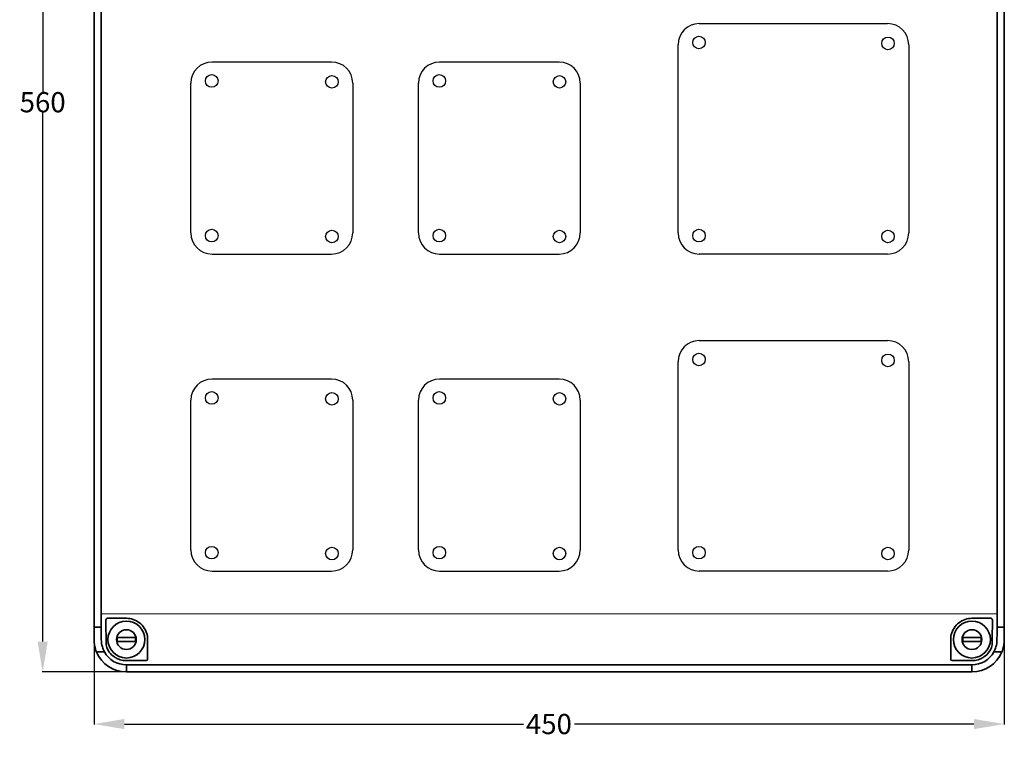
# Model space of a CAD drawing. Units: inches. Extents: x 15 to 502, y 21 to 613.
# Drawn here: x 15 to 502, y 21 to 376 of the extents above; entities that cross this region are included whole.
import ezdxf

# ---------------------------------------------------------------- set-up
doc = ezdxf.new("R2010")
doc.units = ezdxf.units.IN
doc.header["$MEASUREMENT"] = 0
doc.layers.add('DISEGNO', color=1, linetype='Continuous')
doc.layers.add('QUOTE', color=7, linetype='Continuous')
doc.styles.get("Standard").update_dxf_attribs({"font": 'txt.shx'})
doc.dimstyles.get("Standard").update_dxf_attribs({"dimtxt": 0.18, "dimasz": 0.18, "dimexe": 0.18, "dimexo": 0.0625, "dimgap": 0.09, "dimtad": 0, "dimtih": 1, "dimtoh": 1, "dimdec": 4, "dimzin": 0, "dimdsep": 46, "dimtxsty": 'Standard', "dimcen": 0.09, "dimadec": 0, "dimazin": 0, "dimtfac": 1, "dimtdec": 4, "dimtofl": 0, "dimtmove": 0, "dimatfit": 3, "dimfxl": 1, "dimtolj": 1, "dimtzin": 0, "dimarcsym": 0})

# ---------------------------------------------------------------- blocks, each defined once
blk = doc.blocks.new('*D6')
at = {"layer": 'Defpoints', "color": 0}
for p in [(69.28, 612.97), (26.43, 52.97), (67.81, 52.97)]:
    blk.add_point(p, dxfattribs=at)
at = {"layer": 'QUOTE', "color": 0, "lineweight": -2}
for p, q in [((69.22, 612.97), (26.25, 612.97)), ((26.43, 597.97), (26.43, 339.79)), ((26.43, 67.97), (26.43, 329.61)), ((67.75, 52.97), (26.25, 52.97))]:
    blk.add_line(p, q, dxfattribs=at)
at = {"layer": 'QUOTE', "color": 0}
for points in [[(23.93, 597.97), (28.93, 597.97), (26.43, 612.97)], [(23.93, 67.97), (28.93, 67.97), (26.43, 52.97)]]:
    blk.add_solid(points, dxfattribs=at)
at = {"layer": 'QUOTE', "color": 0, "insert": (26.43, 334.7), "char_height": 10, "attachment_point": 5}
blk.add_mtext('\\A1;560', dxfattribs=at)
blk = doc.blocks.new('*D7')
at = {"layer": 'Defpoints', "color": 0}
for p in [(51.81, 69.03), (501.81, 68.97), (51.81, 27.21)]:
    blk.add_point(p, dxfattribs=at)
at = {"layer": 'QUOTE', "color": 0, "lineweight": -2}
for p, q in [((51.81, 68.97), (51.81, 27.03)), ((501.81, 68.91), (501.81, 27.03)), ((66.81, 27.21), (264.1, 27.21)), ((486.81, 27.21), (289.28, 27.21))]:
    blk.add_line(p, q, dxfattribs=at)
at = {"layer": 'QUOTE', "color": 0}
for points in [[(66.81, 29.71), (66.81, 24.71), (51.81, 27.21)], [(486.81, 29.71), (486.81, 24.71), (501.81, 27.21)]]:
    blk.add_solid(points, dxfattribs=at)
at = {"layer": 'QUOTE', "color": 0, "insert": (276.69, 27.21), "char_height": 10, "attachment_point": 5}
blk.add_mtext('\\A1;450', dxfattribs=at)
blk = doc.blocks.new('IEC_309_16-32')
at = {"color": 7}
blk.add_line((39.83, 16.69), (98.92, 16.69), dxfattribs=at)
for centre in [(39.69, 102.33), (99.12, 101.88), (39.69, 25.82), (99.12, 25.37)]:
    blk.add_circle(centre, 3.11)
at = {"layer": 'DISEGNO', "color": 7}
for p, q in [((39.83, 111.68), (98.92, 111.68)), ((29.37, 27.15), (29.37, 101.22)), ((109.38, 101.22), (109.38, 27.15))]:
    blk.add_line(p, q, dxfattribs=at)
for centre, start, end in [((39.83, 101.22), 90, 180), ((98.92, 101.22), 0, 90), ((39.83, 27.15), 180, 270), ((98.92, 27.15), 270, 0)]:
    blk.add_arc(centre, 10.45, start, end, dxfattribs=at)
blk = doc.blocks.new('IEC_309_63')
at = {"color": 7}
for p, q in [((21.99, 123.48), (81.09, 123.48)), ((81.09, 123.48), (115.09, 123.48)), ((11.54, 19.96), (11.54, 113.03)), ((125.54, 113.03), (125.54, 19.96))]:
    blk.add_line(p, q, dxfattribs=at)
blk.add_line((115.09, 9.5), (21.9, 9.5))
for centre in [(21.85, 114.13), (115.28, 113.68), (21.85, 18.63), (115.28, 18.18)]:
    blk.add_circle(centre, 3.11)
for centre, start, end in [((21.99, 113.03), 90, 180), ((115.09, 113.03), 0, 90), ((21.99, 19.96), 180, 270), ((115.09, 19.96), 270, 0)]:
    blk.add_arc(centre, 10.45, start, end, dxfattribs=at)

msp = doc.modelspace()

# ---------------------------------------------------------------- linework, layer by layer
at = {"color": 7, "lineweight": 35}
for p, q in [((51.81087, 68.96991), (51.81087, 596.96991)), ((51.81087, 75.17605), (51.81087, 381.76373)), ((55.33574, 75.08575), (55.33574, 381.85406)), ((498.28603, 381.85406), (498.28603, 75.08575)), ((501.81087, 381.76373), (501.81087, 75.17605)), ((67.81087, 56.49478), (485.81087, 56.49478)), ((67.81087, 52.96991), (485.81087, 52.96991))]:
    msp.add_line(p, q, dxfattribs=at)
at = {"color": 7, "lineweight": 13, "ltscale": 0.049998}
for p, q in [((57.70803, 81.66722), (55.7081, 81.66722)), ((495.91372, 81.66722), (497.91366, 81.66722))]:
    msp.add_line(p, q, dxfattribs=at)
at = {"color": 7, "lineweight": 13}
msp.add_line((495.91372, 81.66722), (57.70803, 81.66722), dxfattribs=at)
at = {"color": 7, "lineweight": 35, "ltscale": 0.23382}
msp.add_line((67.81087, 79.50734), (58.45806, 79.50734), dxfattribs=at)
at = {"color": 7, "lineweight": 35, "ltscale": 0.233821}
msp.add_line((495.16372, 79.50734), (485.81087, 79.50734), dxfattribs=at)
at = {"color": 7, "lineweight": 35, "ltscale": 0.002049}
for p, q in [((51.81087, 75.17605), (51.86884, 75.1181)), ((501.81087, 75.17605), (501.75289, 75.1181))]:
    msp.add_line(p, q, dxfattribs=at)
at = {"color": 7, "lineweight": 35, "ltscale": 0.049176}
msp.add_line((54.58581, 75.09695), (52.61878, 75.10687), dxfattribs=at)
at = {"color": 7, "lineweight": 35, "ltscale": 0.001198}
msp.add_line((55.36962, 75.05188), (55.33574, 75.08575), dxfattribs=at)
at = {"color": 7, "lineweight": 35, "ltscale": 0.000462}
for p, q in [((55.37371, 75.06991), (55.36962, 75.05188)), ((498.24807, 75.06991), (498.2521, 75.05188))]:
    msp.add_line(p, q, dxfattribs=at)
at = {"color": 7, "lineweight": 35, "ltscale": 0.001199}
msp.add_line((498.2521, 75.05188), (498.28603, 75.08575), dxfattribs=at)
at = {"color": 7, "lineweight": 35, "ltscale": 0.049177}
msp.add_line((499.03591, 75.09695), (501.00295, 75.10687), dxfattribs=at)
at = {"color": 7, "lineweight": 35, "ltscale": 0.155154}
msp.add_line((501.81087, 75.17605), (501.81087, 68.96991), dxfattribs=at)
at = {"color": 7, "lineweight": 35, "ltscale": 0.225}
for p, q in [((72.31087, 69.96991), (63.31087, 69.96991)), ((490.31087, 69.96991), (481.31087, 69.96991)), ((63.31087, 67.96991), (72.31087, 67.96991)), ((481.31087, 67.96991), (490.31087, 67.96991))]:
    msp.add_line(p, q, dxfattribs=at)
at = {"color": 7, "lineweight": 35, "ltscale": 0.05}
for p, q in [((63.31087, 67.96991), (63.31087, 69.96991)), ((72.31087, 69.96991), (72.31087, 67.96991)), ((481.31087, 67.96991), (481.31087, 69.96991)), ((490.31087, 69.96991), (490.31087, 67.96991))]:
    msp.add_line(p, q, dxfattribs=at)
at = {"color": 7, "lineweight": 35, "ltscale": 0.00174}
for p, q in [((53.06354, 62.76376), (53.1021, 62.82171)), ((500.51967, 62.82171), (500.55819, 62.76376))]:
    msp.add_line(p, q, dxfattribs=at)
at = {"color": 7, "lineweight": 35, "ltscale": 0.054432}
for p, q in [((53.91349, 62.83295), (56.09073, 62.84286)), ((497.53103, 62.84286), (499.70827, 62.83295))]:
    msp.add_line(p, q, dxfattribs=at)
at = {"color": 7, "lineweight": 35, "ltscale": 0.000981}
for p, q in [((56.93772, 62.85406), (56.95756, 62.88794)), ((496.6642, 62.88794), (496.68404, 62.85406))]:
    msp.add_line(p, q, dxfattribs=at)
at = {"color": 7, "lineweight": 35, "ltscale": 0.000584}
for p, q in [((56.97237, 62.8699), (56.95756, 62.88794)), ((496.64937, 62.8699), (496.6642, 62.88794))]:
    msp.add_line(p, q, dxfattribs=at)
at = {"color": 7, "lineweight": 35, "ltscale": 0.245}
for p, q in [((77.61088, 58.56644), (67.81087, 58.56644)), ((485.81087, 58.56644), (476.01088, 58.56644))]:
    msp.add_line(p, q, dxfattribs=at)
at = {"color": 7, "lineweight": 35, "ltscale": 0.018748}
for p, q in [((67.81087, 55.74484), (67.81087, 56.49478)), ((67.81087, 53.77783), (67.81087, 53.02789)), ((485.81087, 55.74484), (485.81087, 56.49478)), ((485.81087, 53.77783), (485.81087, 53.02789))]:
    msp.add_line(p, q, dxfattribs=at)
at = {"color": 7, "lineweight": 35, "ltscale": 0.049175}
for p, q in [((67.81087, 55.74484), (67.81087, 53.77783)), ((485.81087, 55.74484), (485.81087, 53.77783))]:
    msp.add_line(p, q, dxfattribs=at)
at = {"color": 7, "lineweight": 35, "ltscale": 0.00145}
for p, q in [((67.81087, 53.02789), (67.81087, 52.96991)), ((485.81087, 53.02789), (485.81087, 52.96991))]:
    msp.add_line(p, q, dxfattribs=at)
at = {"color": 7, "lineweight": 35}
for points in [[(78.31888, 68.96991), (78.29, 69.80197), (78.19295, 70.64215), (78.02538, 71.48392), (77.78573, 72.32013), (77.47332, 73.14319), (77.08861, 73.94519), (76.6448, 74.70001), (76.13607, 75.41968), (75.56569, 76.09744), (74.93763, 76.72705), (74.25651, 77.30284), (73.52746, 77.81979), (72.78524, 78.25792), (72.00896, 78.63409), (71.20403, 78.94556), (70.37603, 79.19008), (69.53064, 79.36593), (68.67365, 79.47192), (67.81087, 79.50734)], [(475.30288, 68.96991), (475.33175, 69.80197), (475.42879, 70.64215), (475.59633, 71.48392), (475.83602, 72.32013), (476.14846, 73.14319), (476.5331, 73.94519), (476.97695, 74.70001), (477.48568, 75.41968), (478.05605, 76.09744), (478.6841, 76.72705), (479.36525, 77.30284), (480.09426, 77.81979), (480.83651, 78.25792), (481.61281, 78.63409), (482.41774, 78.94556), (483.24575, 79.19008), (484.09108, 79.36593), (484.94808, 79.47192), (485.81087, 79.50734)], [(51.86884, 75.1181), (51.87211, 75.11734), (51.89361, 75.11584), (52.61878, 75.10687)], [(54.58581, 75.09695), (55.31118, 75.08798), (55.33251, 75.08649), (55.33574, 75.08575)], [(55.42695, 68.96991), (55.42139, 71.68176), (55.40456, 73.94055), (55.38604, 74.90402), (55.37906, 75.03885), (55.37552, 75.06634), (55.37472, 75.06882), (55.37371, 75.06991)], [(498.19478, 68.96991), (498.20034, 71.68176), (498.21718, 73.94055), (498.23574, 74.90402), (498.2427, 75.03885), (498.24624, 75.06634), (498.24703, 75.06882), (498.24807, 75.06991)], [(499.03591, 75.09695), (498.31057, 75.08798), (498.2892, 75.08649), (498.28603, 75.08575)], [(501.75289, 75.1181), (501.74965, 75.11734), (501.72817, 75.11584), (501.00295, 75.10687)], [(56.97237, 62.8699), (56.97292, 62.87091), (56.97265, 62.87268), (56.97065, 62.87887), (56.93758, 62.94986), (56.64771, 63.5419), (56.31659, 64.31033), (56.1456, 64.76907), (55.93512, 65.42386), (55.7495, 66.13507), (55.57494, 67.04355), (55.46464, 67.99573), (55.42695, 68.96991)], [(496.64937, 62.8699), (496.64882, 62.87091), (496.64907, 62.87268), (496.65108, 62.87887), (496.68416, 62.94986), (496.97402, 63.5419), (497.30514, 64.31033), (497.47616, 64.76907), (497.6866, 65.42386), (497.87221, 66.13507), (498.04677, 67.04355), (498.15712, 67.99573), (498.19478, 68.96991)], [(53.91349, 62.83295), (53.31806, 62.82815), (53.11077, 62.823), (53.10325, 62.82214), (53.1021, 62.82171)], [(56.93772, 62.85406), (56.93551, 62.85345), (56.91991, 62.85226), (56.78846, 62.84881), (56.09073, 62.84286)], [(67.81087, 58.56644), (67.00744, 58.59683), (66.225, 58.68548), (65.47571, 58.82648), (64.79168, 59.00509), (64.14271, 59.22107), (63.52833, 59.47015), (63.10395, 59.66943), (62.69477, 59.88418), (62.29365, 60.11783), (61.90709, 60.36645), (61.19005, 60.89593), (60.52517, 61.48022), (59.91251, 62.11825), (59.38227, 62.77063)], [(485.81087, 58.56644), (486.61428, 58.59683), (487.39675, 58.68548), (488.14602, 58.82648), (488.8301, 59.00509), (489.47902, 59.22107), (490.0934, 59.47015), (490.51778, 59.66943), (490.92696, 59.88418), (491.32808, 60.11783), (491.71462, 60.36645), (492.43166, 60.89593), (493.09658, 61.48022), (493.70925, 62.11825), (494.23946, 62.77063)], [(496.68404, 62.85406), (496.68624, 62.85345), (496.7018, 62.85226), (496.83327, 62.84881), (497.53103, 62.84286)], [(499.70827, 62.83295), (500.30367, 62.82815), (500.51101, 62.823), (500.51851, 62.82214), (500.51967, 62.82171)]]:
    msp.add_lwpolyline(points, dxfattribs=at)
for centre, radius in [((67.81087, 68.96991), 9.11322), ((485.81087, 68.96991), 9.11322), ((67.81087, 68.96991), 4.8839), ((485.81087, 68.96991), 4.8839)]:
    msp.add_circle(centre, radius, dxfattribs=at)
for centre, radius, start, end in [((58.45801, 78.7706), 0.73672, 89.995659, 180.054022), ((2380.97292, 80.65948), 2323.25238, 180.046604, 180.321902), ((495.16372, 78.7706), 0.73672, 359.945973, 90.004347), ((-1827.3513, 80.65948), 2323.25238, 359.678103, 359.9534), ((67.81087, 68.96991), 16, 180, 202.822963), ((485.81087, 68.96991), 16, 337.177039, 0), ((65.91184, 67.65515), 8.15438, 180.33716, 216.798691), ((487.70992, 67.65515), 8.15438, 323.201307, 359.662833), ((67.81087, 68.96991), 16, 202.822963, 270), ((67.81087, 68.96991), 12.47513, 209.356503, 270), ((77.61139, 59.18136), 0.61486, 269.951694, 358.932731), ((476.01034, 59.18136), 0.61486, 181.067267, 270.048307), ((485.81087, 68.96991), 12.47513, 270, 330.643492), ((485.81087, 68.96991), 16, 270, 337.177039)]:
    msp.add_arc(centre, radius, start, end, dxfattribs=at)
for centre, major_axis, start_param, end_param in [((78.13094, 81.66722), (0, 25), 3.59286609, 4.17965278), ((475.4908, 81.66722), (0, -25), 5.24512518, 5.83191187)]:
    msp.add_ellipse(centre, major_axis=major_axis, ratio=0.008727, start_param=start_param, end_param=end_param, dxfattribs=at)

# ---------------------------------------------------------------- block references
at = {"color": 56}
for name, p in [('IEC_309_63', (329.01414, 250.09999)), ('IEC_309_16-32', (70.31029, 242.90889)), ('IEC_309_16-32', (182.81129, 242.90889)), ('IEC_309_63', (329.01414, 93.34139)), ('IEC_309_16-32', (70.31029, 86.15024)), ('IEC_309_16-32', (182.81124, 86.15024))]:
    msp.add_blockref(name, p, dxfattribs=at)

# ---------------------------------------------------------------- dimensions: what is measured, and where the dimension line sits
at = {"layer": 'QUOTE', "color": 7}
dim = msp.add_linear_dim(base=(26.42772, 52.96991), p1=(69.28217, 612.96991), p2=(67.81087, 52.96991), angle=90, dimstyle='Standard', override={"dimtxt": 10, "dimasz": 15, "dimzin": 8, "dimtzin": 8}, dxfattribs=at)
dim.commit()
dim.dimension.update_dxf_attribs({"geometry": '*D6', "text_midpoint": (26.42772, 334.70025), "dimtype": 160})
dim = msp.add_linear_dim(base=(51.81087, 27.20706), p1=(501.81087, 68.96991), p2=(51.81087, 69.03241), dimstyle='Standard', override={"dimtxt": 10, "dimasz": 15, "dimzin": 8, "dimtzin": 8}, dxfattribs=at)
dim.commit()
dim.dimension.update_dxf_attribs({"geometry": '*D7', "text_midpoint": (276.69405, 27.20706), "dimtype": 160})

doc.saveas('drawing.dxf')
